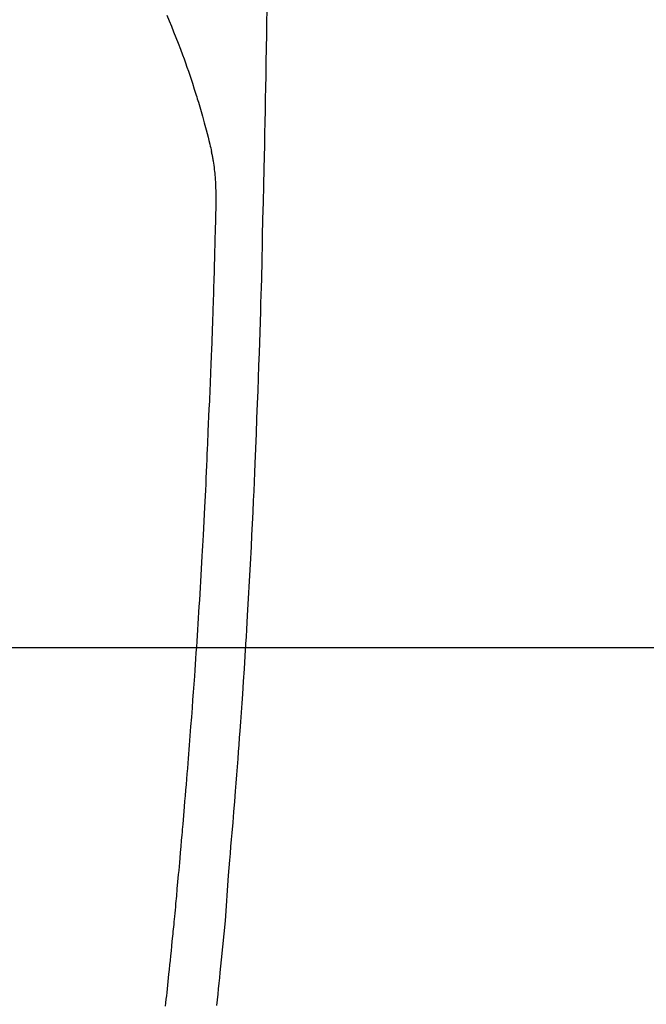
# Model space of a CAD drawing. Extents: x 84007 to 110129, y -10810 to -2410.
# Drawn here: x 100778 to 100804, y -3792 to -3752 of the extents above; entities that cross this region are included whole.
import ezdxf

# ---------------------------------------------------------------- set-up
doc = ezdxf.new("R2010")
doc.units = 0
doc.header["$LTSCALE"] = 50
doc.header["$MEASUREMENT"] = 0
doc.layers.get('0').update_dxf_attribs({"linetype": 'CONTINUOUS'})
for name, color, linetype in [('126-甲板', 2, 'CONTINUOUS'), ('150-機器', 8, 'CONTINUOUS'), ('160-文字', 254, 'CONTINUOUS')]:
    doc.layers.add(name, color=color, linetype=linetype)
doc.styles.add('KH001', font='txt')
doc.dimstyles.new('KH1xx030', dxfattribs={"dimscale": 30, "dimtxt": 2, "dimasz": 0.6, "dimexe": 0.3, "dimexo": 1.2, "dimgap": 0.5, "dimtad": 3, "dimdec": 1, "dimdsep": 46, "dimlunit": 6, "dimtxsty": 'KH001', "dimblk": 'DOT', "dimcen": 1, "dimdle": 1, "dimclrd": 256, "dimclre": 256, "dimclrt": 256, "dimadec": 0, "dimazin": 0, "dimtfac": 1, "dimtdec": 1, "dimtix": 1, "dimtmove": 2, "dimatfit": 3, "dimldrblk": 'CLOSEDBLANK', "dimfxl": 1, "dimtolj": 1, "dimtzin": 0, "dimlwd": -1, "dimlwe": -1, "dimarcsym": 0})

# ---------------------------------------------------------------- blocks, each defined once
blk = doc.blocks.new('_ClosedBlank')
at = {"color": 0, "linetype": 'ByBlock', "lineweight": -2}
for p, q in [((-1, 0.1667), (0, 0)), ((-1, 0.1667), (-1, -0.1667)), ((0, 0), (-1, -0.1667))]:
    blk.add_line(p, q, dxfattribs=at)
blk = doc.blocks.new('_Dot')
at = {"color": 0, "linetype": 'ByBlock', "lineweight": -2}
blk.add_line((-0.5, 0), (-1, 0), dxfattribs=at)
at = {"color": 0, "linetype": 'ByBlock', "const_width": 0.5}
blk.add_lwpolyline([(-0.25, 0, 1), (0.25, 0, 1)], format="xyb", close=True, dxfattribs=at)

msp = doc.modelspace()

# ---------------------------------------------------------------- linework, layer by layer
at = {"layer": '126-甲板'}
msp.add_lwpolyline([(100424.286, -3777.582), (101104.286, -3777.582, -0.414214), (101114.286, -3787.582), (101114.286, -4202.582, -0.414214), (101104.286, -4212.582), (100424.286, -4212.582, -0.414214), (100414.286, -4202.582), (100414.286, -3787.582, -0.414214)], format="xyb", close=True, dxfattribs=at)
at = {"layer": '150-機器', "color": 13, "linetype": 'Continuous'}
for points in [[(100784.089, -3751.347), (100784.182, -3751.574), (100784.274, -3751.801), (100784.364, -3752.029), (100784.459, -3752.269), (100784.553, -3752.508), (100784.646, -3752.749), (100784.736, -3752.99), (100784.798, -3753.157), (100784.858, -3753.325), (100784.917, -3753.493), (100784.976, -3753.661), (100785.06, -3753.91), (100785.143, -3754.16), (100785.224, -3754.411), (100785.302, -3754.662), (100785.325, -3754.736), (100785.347, -3754.811), (100785.369, -3754.885), (100785.392, -3754.959), (100785.475, -3755.244), (100785.557, -3755.53), (100785.637, -3755.816), (100785.716, -3756.102), (100785.756, -3756.251), (100785.795, -3756.401), (100785.833, -3756.55), (100785.869, -3756.7), (100785.887, -3756.776), (100785.904, -3756.851), (100785.921, -3756.927), (100785.938, -3757.003)], [(100788.229, -3751.205), (100788.223, -3751.566), (100788.214, -3752.139), (100788.205, -3752.712), (100788.195, -3753.285), (100788.185, -3753.858), (100788.177, -3754.338), (100788.168, -3754.817), (100788.159, -3755.297), (100788.15, -3755.776), (100788.141, -3756.258), (100788.132, -3756.739), (100788.123, -3757.221), (100788.112, -3757.702), (100788.095, -3758.406), (100788.077, -3759.109), (100788.06, -3759.812), (100788.045, -3760.516), (100788.041, -3760.701), (100788.038, -3760.887), (100788.034, -3761.072), (100788.031, -3761.258), (100788.025, -3761.515), (100788.019, -3761.773), (100788.013, -3762.03), (100788.006, -3762.288), (100787.996, -3762.625), (100787.987, -3762.962), (100787.976, -3763.299), (100787.966, -3763.636), (100787.952, -3764.068), (100787.938, -3764.499), (100787.924, -3764.931), (100787.909, -3765.362), (100787.891, -3765.885), (100787.872, -3766.409), (100787.853, -3766.932), (100787.834, -3767.455), (100787.811, -3768.077), (100787.788, -3768.7), (100787.764, -3769.322), (100787.739, -3769.944), (100787.723, -3770.329), (100787.706, -3770.714), (100787.689, -3771.099), (100787.672, -3771.485), (100787.649, -3771.966), (100787.626, -3772.448), (100787.603, -3772.929), (100787.579, -3773.411), (100787.542, -3774.124), (100787.504, -3774.837), (100787.464, -3775.55), (100787.423, -3776.263), (100787.406, -3776.554), (100787.389, -3776.845), (100787.371, -3777.137), (100787.353, -3777.428), (100787.321, -3777.951), (100787.288, -3778.473), (100787.254, -3778.996), (100787.219, -3779.518), (100787.193, -3779.902), (100787.166, -3780.285), (100787.139, -3780.669), (100787.111, -3781.052), (100787.09, -3781.341), (100787.069, -3781.63), (100787.047, -3781.918), (100787.025, -3782.207), (100787, -3782.542), (100786.974, -3782.876), (100786.948, -3783.211), (100786.922, -3783.546), (100786.887, -3783.978), (100786.852, -3784.411), (100786.817, -3784.844), (100786.78, -3785.276), (100786.755, -3785.562), (100786.73, -3785.847), (100786.705, -3786.133), (100786.681, -3786.419), (100786.634, -3787.047), (100786.592, -3787.676), (100786.548, -3788.305), (100786.5, -3788.933), (100786.452, -3789.471), (100786.398, -3790.007), (100786.343, -3790.544), (100786.286, -3791.081), (100786.263, -3791.303), (100786.24, -3791.525), (100786.217, -3791.748), (100786.194, -3791.97), (100786.168, -3792.21), (100786.143, -3792.45)], [(100784.031, -3792.472), (100784.046, -3792.329), (100784.062, -3792.186), (100784.077, -3792.044), (100784.092, -3791.901), (100784.107, -3791.758), (100784.123, -3791.604), (100784.14, -3791.45), (100784.156, -3791.296), (100784.172, -3791.142), (100784.192, -3790.952), (100784.212, -3790.763), (100784.231, -3790.572), (100784.251, -3790.382), (100784.271, -3790.18), (100784.292, -3789.978), (100784.312, -3789.776), (100784.332, -3789.574), (100784.342, -3789.476), (100784.352, -3789.379), (100784.362, -3789.281), (100784.371, -3789.184), (100784.382, -3789.077), (100784.392, -3788.97), (100784.403, -3788.863), (100784.413, -3788.756), (100784.426, -3788.619), (100784.439, -3788.483), (100784.452, -3788.347), (100784.464, -3788.21), (100784.492, -3787.909), (100784.519, -3787.608), (100784.547, -3787.307), (100784.574, -3787.005), (100784.589, -3786.838), (100784.603, -3786.671), (100784.618, -3786.504), (100784.633, -3786.337), (100784.654, -3786.093), (100784.676, -3785.848), (100784.697, -3785.603), (100784.718, -3785.359), (100784.728, -3785.248), (100784.738, -3785.136), (100784.748, -3785.025), (100784.757, -3784.914), (100784.773, -3784.736), (100784.787, -3784.559), (100784.802, -3784.381), (100784.817, -3784.204), (100784.837, -3783.971), (100784.856, -3783.738), (100784.876, -3783.505), (100784.895, -3783.272), (100784.913, -3783.051), (100784.931, -3782.83), (100784.949, -3782.609), (100784.967, -3782.388), (100784.982, -3782.2), (100784.997, -3782.012), (100785.012, -3781.824), (100785.027, -3781.637), (100785.057, -3781.251), (100785.086, -3780.865), (100785.115, -3780.48), (100785.143, -3780.094), (100785.168, -3779.764), (100785.192, -3779.435), (100785.216, -3779.105), (100785.239, -3778.775), (100785.256, -3778.534), (100785.273, -3778.293), (100785.289, -3778.051), (100785.306, -3777.81), (100785.322, -3777.569), (100785.338, -3777.329), (100785.354, -3777.088), (100785.37, -3776.847), (100785.385, -3776.607), (100785.401, -3776.367), (100785.416, -3776.126), (100785.432, -3775.886), (100785.448, -3775.625), (100785.464, -3775.363), (100785.48, -3775.102), (100785.495, -3774.841), (100785.511, -3774.58), (100785.526, -3774.319), (100785.541, -3774.058), (100785.555, -3773.797), (100785.567, -3773.581), (100785.579, -3773.364), (100785.591, -3773.147), (100785.603, -3772.93), (100785.619, -3772.638), (100785.634, -3772.346), (100785.648, -3772.054), (100785.663, -3771.762), (100785.675, -3771.525), (100785.686, -3771.287), (100785.698, -3771.05), (100785.709, -3770.812), (100785.72, -3770.554), (100785.732, -3770.296), (100785.743, -3770.037), (100785.754, -3769.779), (100785.763, -3769.564), (100785.772, -3769.35), (100785.781, -3769.135), (100785.79, -3768.92), (100785.793, -3768.845), (100785.795, -3768.77), (100785.798, -3768.695), (100785.802, -3768.62), (100785.816, -3768.307), (100785.831, -3767.994), (100785.847, -3767.681), (100785.862, -3767.368), (100785.87, -3767.197), (100785.877, -3767.026), (100785.884, -3766.855), (100785.89, -3766.684), (100785.898, -3766.492), (100785.906, -3766.3), (100785.913, -3766.108), (100785.921, -3765.915), (100785.928, -3765.75), (100785.935, -3765.585), (100785.942, -3765.419), (100785.948, -3765.254), (100785.953, -3765.133), (100785.958, -3765.011), (100785.962, -3764.89), (100785.967, -3764.768), (100785.975, -3764.556), (100785.983, -3764.344), (100785.991, -3764.132), (100785.998, -3763.92), (100786.003, -3763.773), (100786.008, -3763.626), (100786.013, -3763.479), (100786.018, -3763.332), (100786.024, -3763.143), (100786.029, -3762.953), (100786.035, -3762.763), (100786.04, -3762.573), (100786.045, -3762.405), (100786.05, -3762.238), (100786.055, -3762.07), (100786.06, -3761.902), (100786.063, -3761.807), (100786.065, -3761.713), (100786.068, -3761.618), (100786.071, -3761.523), (100786.075, -3761.377), (100786.078, -3761.23), (100786.082, -3761.084), (100786.086, -3760.938), (100786.088, -3760.843), (100786.091, -3760.748), (100786.093, -3760.653), (100786.096, -3760.559), (100786.101, -3760.356), (100786.106, -3760.154), (100786.112, -3759.951), (100786.117, -3759.749), (100786.121, -3759.568), (100786.125, -3759.387), (100786.127, -3759.206), (100786.129, -3759.026), (100786.128, -3758.846), (100786.126, -3758.666), (100786.121, -3758.486), (100786.114, -3758.306), (100786.111, -3758.246), (100786.107, -3758.186), (100786.103, -3758.127), (100786.099, -3758.067), (100786.092, -3757.986), (100786.085, -3757.905), (100786.077, -3757.825), (100786.068, -3757.744), (100786.057, -3757.659), (100786.046, -3757.573), (100786.033, -3757.488), (100786.019, -3757.403), (100786.012, -3757.361), (100786.004, -3757.318), (100785.996, -3757.276), (100785.988, -3757.233), (100785.981, -3757.197), (100785.973, -3757.16), (100785.965, -3757.123), (100785.957, -3757.087), (100785.952, -3757.066), (100785.947, -3757.045), (100785.942, -3757.024), (100785.937, -3757.003)]]:
    msp.add_lwpolyline(points, dxfattribs=at)

# ---------------------------------------------------------------- leaders
at = {"layer": '160-文字', "annotation_type": 0, "has_hookline": 1, "hookline_direction": 0}
for points, text_width in [([(100277.666, -3705.963), (101170.656, -5069.453), (101188.656, -5069.453)], 1630.051), ([(100639.616, -3714.906), (101630.158, -4764.462), (101648.158, -4764.462)], 1398.579), ([(100004.286, -3718.237), (101061.926, -5330.909), (101079.926, -5330.909)], 1240.203)]:
    msp.add_leader(points, dimstyle='KH1xx030', override={"dimgap": 0.5, "dimtad": 1}, dxfattribs=dict(at, text_width=text_width))

doc.saveas('drawing.dxf')
